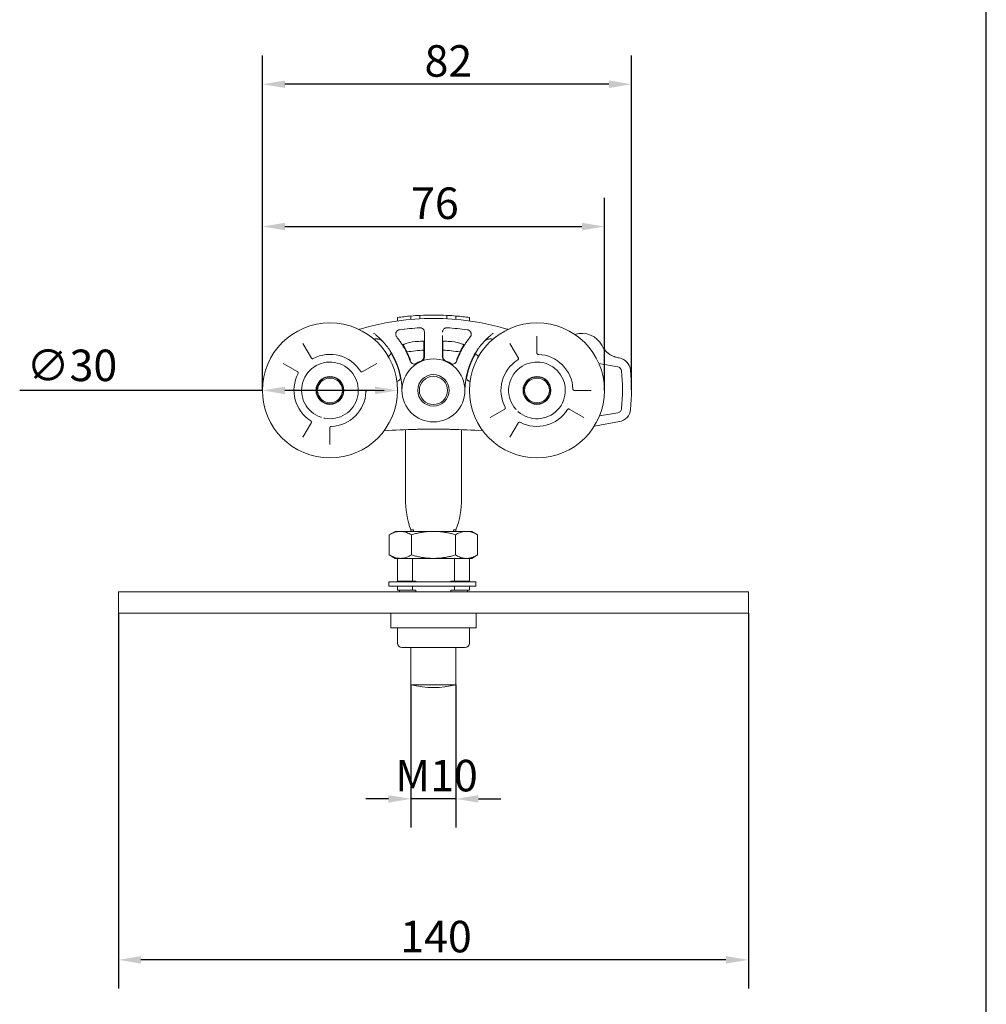
# Model space of a CAD drawing. Units: millimetres. Extents: x 20 to 400, y 20 to 574.
# Drawn here: x 185 to 400, y 153 to 372 of the extents above; entities that cross this region are included whole.
import ezdxf

# ---------------------------------------------------------------- set-up
doc = ezdxf.new("R2010")
doc.units = ezdxf.units.MM
doc.header["$LTSCALE"] = 2
for name, color, linetype, lineweight in [('Dimensions(ISO)', 7, 'Continuous', 25), ('Sketch Geometry(ISO)', 7, 'Continuous', 50), ('Visible Edges(ISO)', 7, 'Continuous', 18)]:
    doc.layers.add(name, color=color, linetype=linetype, lineweight=lineweight)
doc.styles.add('Current-BSI', font='ARIAL.TTF')
doc.dimstyles.new('DEFAULT-ISO', dxfattribs={"dimscale": 2, "dimtxt": 3.5, "dimasz": 2.5, "dimexe": 3.175, "dimexo": 0, "dimgap": 0.762, "dimtad": 1, "dimrnd": 1e-08, "dimzin": 0, "dimtxsty": 'Current-BSI', "dimcen": 0.09, "dimdle": 10, "dimclrd": 7, "dimclre": 7, "dimclrt": 7, "dimazin": 0, "dimtfac": 1, "dimtmove": 0, "dimatfit": 3, "dimfxl": 1, "dimtolj": 1, "dimtzin": 0, "dimlwd": 25, "dimlwe": 25, "dimarcsym": 0})

# ---------------------------------------------------------------- blocks, each defined once
blk = doc.blocks.new('Borders PCH WEB A4')
at = {"layer": 'Sketch Geometry(ISO)', "color": 7, "linetype": 'Continuous', "lineweight": 25}
blk.add_line((200, 10), (200, 287), dxfattribs=at)
blk = doc.blocks.new('*D7')
at = {"layer": 'Defpoints', "color": 0, "linetype": 'Continuous'}
for p in [(207.15, 239.75), (347.15, 239.75), (207.15, 162.78)]:
    blk.add_point(p, dxfattribs=at)
at = {"layer": 'Dimensions(ISO)', "color": 7, "linetype": 'Continuous', "lineweight": 25}
for p, q in [((207.15, 239.75), (207.15, 156.43)), ((347.15, 239.75), (347.15, 156.43)), ((342.15, 162.78), (212.15, 162.78))]:
    blk.add_line(p, q, dxfattribs=at)
at = {"layer": 'Dimensions(ISO)', "color": 7, "linetype": 'Continuous'}
for points in [[(212.15, 163.61), (212.15, 161.94), (207.15, 162.78)], [(342.15, 163.61), (342.15, 161.94), (347.15, 162.78)]]:
    blk.add_solid(points, dxfattribs=at)
at = {"layer": 'Dimensions(ISO)', "color": 7, "linetype": 'Continuous', "lineweight": 25, "insert": (269.76, 171.45), "char_height": 7, "attachment_point": 1, "style": 'Current-BSI'}
blk.add_mtext('\\A1;140', dxfattribs=at)
blk = doc.blocks.new('*D9')
at = {"layer": 'Defpoints', "color": 0, "linetype": 'Continuous'}
for p in [(239.15, 289.25), (269.15, 289.25)]:
    blk.add_point(p, dxfattribs=at)
at = {"layer": 'Dimensions(ISO)', "color": 7, "linetype": 'Continuous', "lineweight": 25}
for p, q in [((239.15, 289.25), (185.2, 289.25)), ((264.15, 289.25), (244.15, 289.25))]:
    blk.add_line(p, q, dxfattribs=at)
at = {"layer": 'Dimensions(ISO)', "color": 7, "linetype": 'Continuous'}
for points in [[(244.15, 290.08), (244.15, 288.41), (239.15, 289.25)], [(264.15, 290.08), (264.15, 288.41), (269.15, 289.25)]]:
    blk.add_solid(points, dxfattribs=at)
at = {"layer": 'Dimensions(ISO)', "color": 7, "linetype": 'Continuous', "lineweight": 25, "insert": (186.73, 298.31), "char_height": 7, "attachment_point": 1, "rotation": 0.0001, "style": 'Current-BSI'}
blk.add_mtext('\\A1;∅30', dxfattribs=at)
blk = doc.blocks.new('*D11')
at = {"layer": 'Defpoints', "color": 0, "linetype": 'Continuous'}
for p in [(315.15, 325.65), (239.15, 289.25), (315.15, 289.25)]:
    blk.add_point(p, dxfattribs=at)
at = {"layer": 'Dimensions(ISO)', "color": 7, "linetype": 'Continuous', "lineweight": 25}
for p, q in [((239.15, 289.25), (239.15, 332)), ((315.15, 289.25), (315.15, 332)), ((244.15, 325.65), (310.15, 325.65))]:
    blk.add_line(p, q, dxfattribs=at)
at = {"layer": 'Dimensions(ISO)', "color": 7, "linetype": 'Continuous'}
for points in [[(244.15, 326.48), (244.15, 324.81), (239.15, 325.65)], [(310.15, 326.48), (310.15, 324.81), (315.15, 325.65)]]:
    blk.add_solid(points, dxfattribs=at)
at = {"layer": 'Dimensions(ISO)', "color": 7, "linetype": 'Continuous', "lineweight": 25, "insert": (272.17, 334.32), "char_height": 7, "attachment_point": 1, "style": 'Current-BSI'}
blk.add_mtext('\\A1;76', dxfattribs=at)
blk = doc.blocks.new('*D12')
at = {"layer": 'Defpoints', "color": 0, "linetype": 'Continuous'}
for p in [(239.15, 357.25), (239.15, 289.25), (321.15, 289.4)]:
    blk.add_point(p, dxfattribs=at)
at = {"layer": 'Dimensions(ISO)', "color": 7, "linetype": 'Continuous', "lineweight": 25}
for p, q in [((239.15, 289.25), (239.15, 363.6)), ((321.15, 289.4), (321.15, 363.6)), ((316.15, 357.25), (244.15, 357.25))]:
    blk.add_line(p, q, dxfattribs=at)
at = {"layer": 'Dimensions(ISO)', "color": 7, "linetype": 'Continuous'}
for points in [[(244.15, 358.08), (244.15, 356.41), (239.15, 357.25)], [(316.15, 358.08), (316.15, 356.41), (321.15, 357.25)]]:
    blk.add_solid(points, dxfattribs=at)
at = {"layer": 'Dimensions(ISO)', "color": 7, "linetype": 'Continuous', "lineweight": 25, "insert": (275.17, 365.92), "char_height": 7, "attachment_point": 1, "style": 'Current-BSI'}
blk.add_mtext('\\A1;82', dxfattribs=at)
blk = doc.blocks.new('*D13')
at = {"layer": 'Defpoints', "color": 0, "linetype": 'Continuous'}
for p in [(272.15, 223.88), (282.15, 223.88), (272.15, 198.53)]:
    blk.add_point(p, dxfattribs=at)
at = {"layer": 'Dimensions(ISO)', "color": 7, "linetype": 'Continuous', "lineweight": 25}
for p, q in [((272.15, 223.88), (272.15, 192.18)), ((282.15, 223.88), (282.15, 192.18)), ((267.15, 198.53), (262.15, 198.53)), ((282.15, 198.53), (272.15, 198.53)), ((287.15, 198.53), (292.15, 198.53))]:
    blk.add_line(p, q, dxfattribs=at)
at = {"layer": 'Dimensions(ISO)', "color": 7, "linetype": 'Continuous'}
for points in [[(267.15, 199.36), (267.15, 197.7), (272.15, 198.53)], [(287.15, 199.36), (287.15, 197.7), (282.15, 198.53)]]:
    blk.add_solid(points, dxfattribs=at)
at = {"layer": 'Dimensions(ISO)', "color": 7, "linetype": 'Continuous', "lineweight": 25, "insert": (266.51, 207.2), "char_height": 7, "attachment_point": 1, "style": 'Current-BSI'}
blk.add_mtext('\\A1; M10', dxfattribs=at)

msp = doc.modelspace()

# ---------------------------------------------------------------- linework, layer by layer
at = {"layer": 'Visible Edges(ISO)'}
for p, q in [((269.15, 304.68), (269.15, 305.44)), ((272.15, 305.03), (272.15, 305.78)), ((274.15, 305.17), (274.15, 305.92)), ((280.15, 305.17), (280.15, 305.92)), ((282.15, 305.03), (282.15, 305.78)), ((285.15, 304.68), (285.15, 305.44)), ((290.4, 301.93), (290.39, 301.93)), ((248.14, 299.66), (250.02, 296.4)), ((275.04, 296.66), (275.04, 300.14)), ((279.26, 296.66), (279.26, 300.14)), ((296.02, 296.4), (294.14, 299.66)), ((300.15, 301.27), (300.15, 297.51)), ((275.15, 299.22), (275.15, 296.66)), ((279.15, 296.66), (279.15, 299.22)), ((300.15, 297.51), (300.15, 297.51)), ((247, 293.38), (243.73, 295.26)), ((250.02, 296.4), (250.02, 296.4)), ((261.3, 293.38), (264.56, 295.26)), ((313.91, 295.23), (318.1, 294.49)), ((318.45, 296.46), (318.2, 296.5)), ((261.3, 293.38), (261.3, 293.38)), ((266.17, 289.25), (262.41, 289.25)), ((308.41, 289.25), (312.17, 289.25)), ((308.41, 289.25), (308.41, 289.25)), ((289.73, 283.23), (293, 285.12)), ((310.56, 283.23), (307.3, 285.12)), ((318.13, 284.29), (314.03, 283.57)), ((248.14, 278.83), (250.02, 282.09)), ((296.02, 282.09), (294.14, 278.83)), ((310.96, 283.03), (310.96, 283.03)), ((312.9, 281.34), (318.48, 282.32)), ((254.15, 280.99), (254.15, 277.22)), ((270.9, 265.21), (270.9, 280.54)), ((283.4, 280.54), (283.4, 265.21)), ((272.68, 258.25), (272.15, 258.25)), ((272.15, 257.95), (272.15, 258.25)), ((282.15, 258.25), (281.61, 258.25)), ((282.15, 257.95), (282.15, 258.25)), ((268.65, 257.95), (267.33, 257.19)), ((267.33, 252.71), (267.33, 257.18)), ((269.79, 257.95), (268.65, 257.95)), ((276.68, 257.95), (269.79, 257.95)), ((272.24, 252.7), (272.24, 257.19)), ((276.68, 257.95), (277.62, 257.95)), ((284.27, 257.95), (277.62, 257.95)), ((282.05, 252.7), (282.05, 257.2)), ((284.27, 257.95), (284.73, 257.95)), ((285.65, 257.95), (284.73, 257.95)), ((285.65, 257.95), (286.95, 257.2)), ((286.96, 252.7), (286.96, 257.19)), ((268.65, 251.95), (267.33, 252.71)), ((269.79, 251.95), (268.65, 251.95)), ((269.15, 246.85), (269.15, 251.95)), ((276.68, 251.95), (269.79, 251.95)), ((272.49, 246.85), (272.49, 251.95)), ((276.68, 251.95), (277.62, 251.95)), ((284.27, 251.95), (277.62, 251.95)), ((281.81, 251.95), (281.81, 246.85)), ((284.27, 251.95), (284.73, 251.95)), ((285.65, 251.95), (284.73, 251.95)), ((285.15, 246.85), (285.15, 251.95)), ((285.65, 251.95), (286.95, 252.7)), ((268.75, 246.75), (267.24, 246.75)), ((267.24, 245.75), (267.24, 246.75)), ((268.75, 245.75), (267.24, 245.75)), ((268.75, 246.75), (270.07, 246.75)), ((268.75, 245.75), (270.07, 245.75)), ((272.49, 246.85), (269.15, 246.85)), ((269.15, 244.85), (269.15, 245.75)), ((269.57, 246.75), (269.57, 246.85)), ((286.53, 246.75), (270.07, 246.75)), ((286.53, 245.75), (270.07, 245.75)), ((272.49, 246.85), (273.26, 246.85)), ((272.49, 244.85), (272.49, 245.75)), ((273.26, 246.85), (273.26, 246.75)), ((281.04, 246.75), (281.04, 246.85)), ((281.04, 246.85), (281.81, 246.85)), ((285.15, 246.85), (281.81, 246.85)), ((281.81, 245.75), (281.81, 244.85)), ((284.72, 246.75), (284.72, 246.85)), ((285.15, 244.85), (285.15, 245.75)), ((286.53, 245.75), (286.53, 246.75)), ((347.15, 244.55), (207.15, 244.55)), ((207.15, 239.75), (207.15, 244.55)), ((272.49, 244.85), (269.15, 244.85)), ((269.57, 244.55), (269.57, 244.85)), ((272.49, 244.85), (273.26, 244.85)), ((273.26, 244.85), (273.26, 244.55)), ((281.04, 244.55), (281.04, 244.85)), ((281.04, 244.85), (281.81, 244.85)), ((285.15, 244.85), (281.81, 244.85)), ((284.72, 244.55), (284.72, 244.85)), ((347.15, 239.75), (347.15, 244.55)), ((347.15, 239.75), (207.15, 239.75)), ((267.65, 239.75), (267.65, 236.55)), ((286.65, 239.75), (286.65, 236.55)), ((286.65, 236.55), (267.65, 236.55)), ((269.15, 236.55), (269.15, 233.15)), ((285.15, 236.55), (285.15, 233.15)), ((284.15, 232.15), (270.15, 232.15)), ((272.15, 223.88), (272.15, 232.15)), ((282.15, 223.88), (282.15, 232.15)), ((282.15, 223.88), (272.15, 223.88))]:
    msp.add_line(p, q, dxfattribs=at)
for centre, radius in [((254.15, 289.25), 15), ((300.15, 289.25), 15), ((277.15, 289.25), 7), ((254.15, 289.25), 3.1), ((254.15, 289.25), 3), ((254.15, 289.25), 2.75), ((277.15, 289.25), 3.5), ((277.15, 289.25), 3.14), ((300.15, 289.25), 3.1), ((300.15, 289.25), 3), ((300.15, 289.25), 2.75)]:
    msp.add_circle(centre, radius, dxfattribs=at)
for centre, radius, start, end in [((277.15, 248.16), 57.08, 73.3854, 106.6146), ((277.15, 248.16), 57.83, 92.9734, 94.9597), ((277.15, 248.16), 57.83, 87.0266, 92.9734), ((277.15, 248.16), 57.83, 85.0403, 87.0266), ((277.15, 248.16), 55.08, 93.1798, 97.8455), ((277.15, 248.16), 55.08, 82.1545, 86.8202), ((310.15, 296.9), 5, 26.8699, 108.2748), ((273.7, 292.11), 8, 94.4928, 112.1353), ((277.15, 248.16), 52.08, 92.7407, 94.4928), ((277.15, 248.16), 52.08, 85.5072, 87.2593), ((280.6, 292.11), 8, 67.8647, 85.5072), ((254.15, 289.25), 16, 0, 33.6867), ((254.15, 289.25), 19.11, 21.2633, 31.8106), ((254.15, 289.25), 19, 19.9119, 30.9001), ((277.15, 260.25), 38, 93.1871, 98.9335), ((277.15, 260.25), 38, 81.0665, 86.8129), ((300.15, 289.25), 19, 149.0999, 160.0881), ((300.15, 289.25), 19.11, 148.1893, 158.7367), ((300.15, 289.25), 16, 146.3133, 180), ((300.45, 297.54), 0.3, 179.9997, 201.626), ((319.07, 301.42), 5, 206.8699, 229.7274), ((254.15, 289.25), 6.3, 258.5512, 251.4488), ((250.26, 296.58), 0.3, 209.9997, 231.626), ((254.15, 289.25), 8, 32.0714, 117.9286), ((273.7, 292.11), 8, 140.4515, 144.8371), ((254.15, 289.25), 15.89, 9.8256, 30.8126), ((272.95, 296.06), 1, 199.9119, 301.6317), ((277.15, 289.25), 7.11, 112.0243, 125.1346), ((274.15, 296.66), 0.887, 292.0243, 0), ((274.15, 296.66), 1, 292.0243, 0), ((280.15, 296.66), 1, 180, 247.9757), ((280.15, 296.66), 0.887, 180, 247.9757), ((277.15, 289.25), 7.11, 54.8654, 67.9757), ((281.34, 296.06), 1, 238.3683, 340.0881), ((300.15, 289.25), 15.89, 149.8719, 170.1744), ((280.6, 292.11), 8, 35.1629, 39.0432), ((300.15, 289.25), 8, 122.0714, 207.9286), ((300.15, 289.25), 6.3, 228.5512, 221.4488), ((295.74, 296.28), 0.3, 347.8025, 30.0034), ((300.15, 289.25), 8, 2.0714, 87.9286), ((317.93, 293.5), 3, 5.9574, 80), ((246.82, 293.13), 0.3, 17.8025, 60.0034), ((261.18, 293.65), 0.3, 283.7706, 300), ((317.93, 293.5), 1, 5.9574, 80), ((277.15, 289.25), 42, 354.4461, 5.9574), ((277.15, 289.25), 44, 354.4461, 5.9574), ((254.15, 289.25), 8, 152.0714, 237.9286), ((254.15, 289.25), 8, 272.0714, 357.9286), ((262.44, 288.95), 0.3, 90, 132.2615), ((308.44, 289.55), 0.3, 253.7706, 270), ((292.82, 285.36), 0.3, 300, 342.2615), ((295.5, 285.14), 0.1, 221.4488, 298.754), ((296.04, 284.6), 0.1, 151.246, 228.5512), ((300.15, 289.25), 8, 242.0714, 327.9286), ((307.18, 284.84), 0.3, 60, 102.2615), ((317.96, 285.28), 1, 280, 354.4461), ((317.96, 285.28), 3, 280, 354.4461), ((249.74, 282.21), 0.3, 330, 12.2615), ((252.18, 283.37), 0.1, 251.4488, 328.754), ((252.92, 283.17), 0.1, 181.246, 258.5512), ((296.26, 281.91), 0.3, 107.8025, 150.0034), ((254.45, 280.95), 0.3, 137.8025, 180.0034), ((277.15, 100.64), 180, 91.2165, 93.4884), ((277.15, 100.64), 180, 86.5116, 88.7835), ((290.9, 265.21), 20, 180, 200.3641), ((263.4, 265.21), 20, 339.6359, 0), ((270.15, 233.15), 1, 180, 270), ((284.15, 233.15), 1, 270, 0), ((277.15, 243.25), 20, 255.5225, 284.4775)]:
    msp.add_arc(centre, radius, start, end, dxfattribs=at)
for centre, major_axis, ratio, start_param, end_param in [((277.09, 147.37), (0, 158.62), 0.6, 0.051987, 0.083582), ((277.2, 147.3), (0, 158.69), 0.6, 6.19961, 6.231192), ((264.2, 302.33), (-0.305, -0.396), 0.766593, 6.283177, 6.283225)]:
    msp.add_ellipse(centre, major_axis=major_axis, ratio=ratio, start_param=start_param, end_param=end_param, dxfattribs=at)
for points in [[(260.59, 302.79), (260.67, 302.82), (260.75, 302.84), (260.83, 302.86)], [(263.92, 301.92), (263.91, 301.92), (263.9, 301.93), (263.9, 301.93)], [(263.92, 301.92), (264.08, 301.79), (264.26, 301.65), (264.44, 301.5)], [(269.21, 302.57), (269.14, 302.52), (269.08, 302.47), (269.03, 302.41)], [(274.18, 303.16), (274.15, 303.16), (274.12, 303.16), (274.09, 303.16)], [(274.39, 303.13), (274.37, 303.14), (274.35, 303.14), (274.33, 303.15)], [(274.79, 302.93), (274.72, 302.99), (274.65, 303.03), (274.57, 303.07)], [(274.79, 302.93), (274.8, 302.92), (274.82, 302.91), (274.83, 302.89)], [(274.9, 302.82), (274.88, 302.85), (274.86, 302.87), (274.83, 302.89)], [(275.09, 302.5), (275.08, 302.53), (275.06, 302.57), (275.05, 302.6)], [(279.25, 302.6), (279.19, 302.49), (279.16, 302.36), (279.15, 302.21)], [(279.81, 303.1), (279.83, 303.11), (279.84, 303.12), (279.86, 303.12)], [(279.95, 303.14), (279.92, 303.14), (279.89, 303.13), (279.86, 303.12)], [(284.68, 302.73), (284.67, 302.73), (284.67, 302.73), (284.67, 302.73)], [(284.95, 302.65), (284.93, 302.66), (284.92, 302.66), (284.9, 302.67)], [(285.28, 302.4), (285.21, 302.48), (285.12, 302.56), (285.01, 302.62)], [(289.87, 301.51), (290.06, 301.66), (290.23, 301.8), (290.39, 301.93)], [(293.47, 302.86), (293.55, 302.84), (293.63, 302.82), (293.71, 302.79)], [(264, 300.62), (263.98, 300.62), (263.96, 300.61), (263.94, 300.61)], [(264.21, 300.67), (264.14, 300.66), (264.07, 300.64), (264, 300.62)], [(265.06, 300.95), (264.85, 301.15), (264.64, 301.33), (264.44, 301.5)], [(264.75, 300.67), (264.66, 300.68), (264.57, 300.69), (264.47, 300.68)], [(265.23, 300.54), (265.12, 300.58), (265.01, 300.62), (264.9, 300.64)], [(265.94, 300.07), (265.88, 300.12), (265.82, 300.18), (265.76, 300.23)], [(265.94, 300.07), (265.95, 300.06), (265.96, 300.04), (265.97, 300.03)], [(266.23, 299.74), (266.13, 299.85), (266.04, 299.95), (265.94, 300.06)], [(269.51, 300.43), (269.67, 300.2), (269.84, 299.97), (270, 299.73)], [(274.82, 300.19), (274.77, 300.19), (274.71, 300.19), (274.66, 300.19)], [(274.97, 300.2), (274.94, 300.2), (274.91, 300.2), (274.88, 300.2)], [(275.04, 300.14), (275.04, 300.14), (275.04, 300.14), (275.04, 300.14)], [(275.15, 300), (275.15, 300.51), (275.15, 301.01), (275.15, 301.48)], [(279.15, 301.48), (279.15, 301.01), (279.15, 300.51), (279.15, 300)], [(279.15, 299.22), (279.15, 299.48), (279.15, 299.74), (279.15, 300)], [(279.26, 300.14), (279.26, 300.14), (279.26, 300.14), (279.26, 300.14)], [(279.42, 300.2), (279.39, 300.2), (279.35, 300.2), (279.32, 300.2)], [(279.64, 300.19), (279.59, 300.19), (279.53, 300.19), (279.48, 300.19)], [(284.3, 299.72), (284.46, 299.97), (284.62, 300.2), (284.79, 300.43)], [(285.31, 301.12), (285.13, 300.89), (284.96, 300.67), (284.79, 300.43)], [(285.31, 301.12), (285.32, 301.12), (285.32, 301.13), (285.33, 301.14)], [(285.53, 301.65), (285.53, 301.69), (285.53, 301.72), (285.53, 301.76)], [(288.68, 300.4), (288.48, 300.2), (288.29, 299.99), (288.09, 299.76)], [(288.34, 300.04), (288.35, 300.05), (288.35, 300.06), (288.36, 300.07)], [(288.53, 300.22), (288.47, 300.17), (288.41, 300.12), (288.36, 300.07)], [(288.68, 300.4), (288.86, 300.59), (289.05, 300.77), (289.23, 300.94)], [(289.41, 300.64), (289.29, 300.62), (289.18, 300.59), (289.07, 300.54)], [(289.87, 301.51), (289.67, 301.34), (289.45, 301.15), (289.23, 300.94)], [(290.29, 300.62), (290.21, 300.65), (290.13, 300.66), (290.05, 300.67)], [(290.36, 300.61), (290.34, 300.61), (290.31, 300.62), (290.29, 300.62)], [(270.39, 299.32), (270.39, 299.32), (270.39, 299.32), (270.39, 299.32)], [(270.43, 299.42), (270.43, 299.41), (270.42, 299.41), (270.42, 299.41)], [(270.68, 299.52), (270.64, 299.51), (270.61, 299.49), (270.57, 299.47)], [(283.73, 299.47), (283.69, 299.49), (283.65, 299.51), (283.62, 299.52)], [(286.84, 298.12), (286.85, 298.14), (286.86, 298.15), (286.87, 298.17)], [(287.19, 298.63), (287.08, 298.48), (286.97, 298.32), (286.87, 298.17)], [(300.15, 297.51), (300.15, 297.51), (300.15, 297.51), (300.15, 297.51)], [(315.96, 297.51), (315.91, 297.54), (315.88, 297.58), (315.84, 297.61)], [(250.02, 296.4), (250.02, 296.4), (250.02, 296.4), (250.02, 296.4)], [(267.6, 297.3), (267.58, 297.27), (267.55, 297.24), (267.53, 297.2)], [(267.68, 297.39), (267.68, 297.38), (267.67, 297.37), (267.66, 297.37)], [(267.79, 297.39), (267.79, 297.39), (267.79, 297.39), (267.79, 297.39)], [(267.79, 297.38), (267.79, 297.38), (267.79, 297.38), (267.79, 297.38)], [(271.96, 296.14), (271.95, 296.06), (271.96, 295.92), (271.99, 295.78), (272.01, 295.72)], [(282.28, 295.72), (282.31, 295.78), (282.34, 295.92), (282.35, 296.06), (282.34, 296.14)], [(286.4, 297.25), (286.42, 297.26), (286.45, 297.28), (286.51, 297.31), (286.58, 297.33), (286.65, 297.33), (286.69, 297.3), (286.71, 297.27)], [(286.71, 297.27), (286.73, 297.25), (286.76, 297.21), (286.8, 297.17), (286.82, 297.15)], [(295.9, 296.03), (295.9, 296.03), (295.9, 296.03), (295.9, 296.03)], [(296.02, 296.4), (296.02, 296.4), (296.02, 296.4), (296.02, 296.4)], [(317.64, 296.63), (317.67, 296.62), (317.7, 296.62), (317.73, 296.61)], [(247, 293.38), (247, 293.38), (247, 293.38), (247, 293.38)], [(261.3, 293.38), (261.3, 293.38), (261.3, 293.38), (261.3, 293.38)], [(247.08, 292.99), (247.08, 292.99), (247.08, 292.99), (247.08, 292.99)], [(269.41, 291.42), (269.5, 291.48), (269.57, 291.55), (269.62, 291.62)], [(269.68, 291.7), (269.75, 291.8), (269.79, 291.9), (269.82, 292)], [(269.83, 292.45), (269.83, 292.43), (269.83, 292.42), (269.83, 292.4)], [(269.85, 292.26), (269.84, 292.31), (269.84, 292.35), (269.83, 292.4)], [(284.46, 292.4), (284.46, 292.35), (284.45, 292.31), (284.45, 292.26)], [(284.46, 292.4), (284.47, 292.42), (284.47, 292.43), (284.47, 292.45)], [(284.48, 292), (284.51, 291.9), (284.55, 291.8), (284.62, 291.7)], [(284.81, 291.48), (284.84, 291.46), (284.86, 291.44), (284.89, 291.42)], [(262.41, 289.25), (262.41, 289.25), (262.41, 289.25), (262.41, 289.25)], [(308.41, 289.25), (308.41, 289.25), (308.41, 289.25), (308.41, 289.25)], [(293, 285.12), (293, 285.12), (293, 285.12), (293, 285.12)], [(307.3, 285.12), (307.3, 285.12), (307.3, 285.12), (307.3, 285.12)], [(250.02, 282.09), (250.02, 282.09), (250.02, 282.09), (250.02, 282.09)], [(296.02, 282.09), (296.02, 282.09), (296.02, 282.09), (296.02, 282.09)], [(296.4, 282.18), (296.4, 282.18), (296.4, 282.18), (296.4, 282.18)], [(254.15, 280.99), (254.15, 280.99), (254.15, 280.99), (254.15, 280.99)], [(254.44, 281.25), (254.44, 281.25), (254.44, 281.25), (254.44, 281.25)], [(273.82, 280.61), (273.65, 280.61), (273.49, 280.61), (273.33, 280.6)], [(274.66, 280.63), (274.38, 280.62), (274.1, 280.62), (273.82, 280.61)], [(277.98, 280.64), (277.69, 280.64), (277.4, 280.64), (277.11, 280.64)], [(280.42, 280.61), (280.14, 280.62), (279.87, 280.62), (279.59, 280.63)], [(280.97, 280.6), (280.79, 280.61), (280.61, 280.61), (280.42, 280.61)], [(272.69, 257.95), (272.69, 258.05), (272.68, 258.15), (272.68, 258.25)], [(281.61, 258.25), (281.61, 258.15), (281.61, 258.05), (281.61, 257.95)], [(267.33, 257.18), (267.5, 257.28), (267.84, 257.47), (268.33, 257.68), (268.82, 257.83), (269.3, 257.93), (269.63, 257.95), (269.79, 257.95)], [(269.79, 257.95), (269.95, 257.95), (270.27, 257.93), (270.76, 257.83), (271.24, 257.68), (271.73, 257.47), (272.06, 257.29), (272.24, 257.19)], [(272.24, 257.19), (272.55, 257.28), (273.17, 257.45), (274.05, 257.65), (274.93, 257.8), (275.81, 257.9), (276.39, 257.94), (276.68, 257.95)], [(277.62, 257.95), (277.91, 257.94), (278.5, 257.9), (279.37, 257.8), (280.25, 257.65), (281.13, 257.45), (281.74, 257.29), (282.05, 257.2)], [(282.05, 257.2), (282.21, 257.29), (282.51, 257.45), (282.96, 257.65), (283.39, 257.8), (283.83, 257.9), (284.12, 257.94), (284.27, 257.95)], [(284.73, 257.95), (284.88, 257.94), (285.17, 257.9), (285.61, 257.8), (286.05, 257.64), (286.5, 257.45), (286.8, 257.28), (286.96, 257.19)], [(267.33, 252.71), (267.5, 252.61), (267.84, 252.43), (268.33, 252.22), (268.82, 252.06), (269.3, 251.97), (269.63, 251.95), (269.79, 251.95)], [(269.79, 251.95), (269.95, 251.95), (270.27, 251.97), (270.76, 252.06), (271.24, 252.22), (271.73, 252.42), (272.06, 252.6), (272.24, 252.7)], [(272.24, 252.7), (272.55, 252.61), (273.17, 252.45), (274.05, 252.25), (274.93, 252.1), (275.81, 251.99), (276.39, 251.96), (276.68, 251.95)], [(277.62, 251.95), (277.91, 251.96), (278.5, 251.99), (279.37, 252.1), (280.25, 252.25), (281.13, 252.44), (281.74, 252.61), (282.05, 252.7)], [(282.05, 252.7), (282.21, 252.61), (282.51, 252.44), (282.96, 252.25), (283.39, 252.09), (283.83, 251.99), (284.12, 251.96), (284.27, 251.95)], [(284.73, 251.95), (284.88, 251.96), (285.17, 251.99), (285.61, 252.1), (286.05, 252.25), (286.5, 252.45), (286.8, 252.61), (286.96, 252.7)]]:
    msp.add_open_spline(points, degree=3, dxfattribs=at)
for points, knots in [([(268.82, 302.06), (268.76, 301.9), (268.75, 301.72), (268.81, 301.45), (268.84, 301.36), (268.88, 301.28)], [0, 0, 0, 0, 0.0784909, 0.0784909, 0.1132677, 0.1132677, 0.1132677, 0.1132677]), ([(268.82, 302.06), (268.83, 302.09), (268.87, 302.18), (268.94, 302.3), (269, 302.38), (269.03, 302.41)], [0.4533044, 0.4533044, 0.4533044, 0.4533044, 0.5, 0.5714286, 0.6345364, 0.6345364, 0.6345364, 0.6345364]), ([(269.21, 302.57), (269.23, 302.58), (269.29, 302.62), (269.39, 302.67), (269.51, 302.71), (269.59, 302.73), (269.63, 302.73)], [0.7533878, 0.7533878, 0.7533878, 0.7533878, 0.7857143, 0.8571429, 0.9285714, 1, 1, 1, 1]), ([(274.18, 303.16), (274.19, 303.16), (274.24, 303.16), (274.29, 303.15), (274.33, 303.15)], [0.0693495, 0.0693495, 0.0693495, 0.0693495, 0.1, 0.1907084, 0.1907084, 0.1907084, 0.1907084]), ([(274.39, 303.13), (274.42, 303.13), (274.48, 303.11), (274.54, 303.09), (274.57, 303.07)], [0.2353543, 0.2353543, 0.2353543, 0.2353543, 0.3, 0.3743298, 0.3743298, 0.3743298, 0.3743298]), ([(274.9, 302.82), (274.92, 302.8), (274.97, 302.74), (275.02, 302.66), (275.05, 302.6)], [0.6483996, 0.6483996, 0.6483996, 0.6483996, 0.7, 0.7961706, 0.7961706, 0.7961706, 0.7961706]), ([(275.09, 302.5), (275.1, 302.46), (275.13, 302.36), (275.15, 302.25), (275.15, 302.16)], [0.8532016, 0.8532016, 0.8532016, 0.8532016, 0.9, 1, 1, 1, 1]), ([(275.15, 302.16), (275.15, 301.94), (275.15, 301.72), (275.15, 301.48), (275.15, 301.48)], [0, 0, 0, 0, 0.25, 0.25, 0.25, 0.25, 0.25]), ([(279.15, 302.16), (279.15, 302.24), (279.16, 302.35), (279.19, 302.44), (279.2, 302.47)], [0, 0, 0, 0, 0.0909091, 0.1314642, 0.1314642, 0.1314642, 0.1314642]), ([(279.81, 303.1), (279.73, 303.08), (279.66, 303.04), (279.52, 302.94), (279.45, 302.88), (279.3, 302.71), (279.24, 302.6), (279.2, 302.47)], [0, 0, 0, 0, 0.0321821, 0.0321821, 0.074947, 0.074947, 0.1357652, 0.1357652, 0.1357652, 0.1357652]), ([(279.95, 303.14), (279.96, 303.15), (280.01, 303.15), (280.1, 303.16), (280.17, 303.16), (280.2, 303.16)], [0.7986178, 0.7986178, 0.7986178, 0.7986178, 0.8181818, 0.9090909, 1, 1, 1, 1]), ([(284.68, 302.73), (284.7, 302.73), (284.76, 302.71), (284.84, 302.69), (284.89, 302.67), (284.9, 302.67)], [0.0076297, 0.0076297, 0.0076297, 0.0076297, 0.0625, 0.125, 0.1556737, 0.1556737, 0.1556737, 0.1556737]), ([(284.95, 302.65), (284.95, 302.65), (284.97, 302.64), (284.99, 302.63), (285.01, 302.62)], [0.18523633, 0.18523633, 0.18523633, 0.18523633, 0.1875, 0.2254588, 0.2254588, 0.2254588, 0.2254588]), ([(285.28, 302.4), (285.29, 302.39), (285.33, 302.34), (285.4, 302.24), (285.46, 302.11), (285.51, 301.95), (285.53, 301.83), (285.53, 301.77), (285.53, 301.76)], [0.4053445, 0.4053445, 0.4053445, 0.4053445, 0.4375, 0.5, 0.5625, 0.625, 0.6875, 0.6984554, 0.6984554, 0.6984554, 0.6984554]), ([(264.21, 300.67), (264.28, 300.67), (264.37, 300.68), (264.45, 300.68), (264.47, 300.68)], [0.1046041, 0.1046041, 0.1046041, 0.1046041, 0.2, 0.2271368, 0.2271368, 0.2271368, 0.2271368]), ([(264.75, 300.67), (264.79, 300.66), (264.83, 300.66), (264.88, 300.65), (264.9, 300.64)], [0.3560137, 0.3560137, 0.3560137, 0.3560137, 0.4, 0.42135876, 0.42135876, 0.42135876, 0.42135876]), ([(265.06, 300.95), (265.06, 300.95), (265.27, 300.75), (265.58, 300.45), (265.86, 300.15), (265.94, 300.06)], [0.2840457, 0.2840457, 0.2840457, 0.2840457, 0.2857143, 0.4285714, 0.4973457, 0.4973457, 0.4973457, 0.4973457]), ([(265.23, 300.54), (265.25, 300.54), (265.41, 300.47), (265.6, 300.36), (265.73, 300.25), (265.76, 300.23)], [0.5735404, 0.5735404, 0.5735404, 0.5735404, 0.6, 0.8, 0.8489485, 0.8489485, 0.8489485, 0.8489485]), ([(266.23, 299.74), (266.4, 299.55), (266.71, 299.17), (267.11, 298.63), (267.35, 298.29), (267.46, 298.12)], [0.5745677, 0.5745677, 0.5745677, 0.5745677, 0.7142857, 0.8571429, 1, 1, 1, 1]), ([(268.99, 301.12), (268.96, 301.15), (268.92, 301.2), (268.89, 301.26), (268.88, 301.28)], [0, 0, 0, 0, 0.0714286, 0.1043137, 0.1043137, 0.1043137, 0.1043137]), ([(269.51, 300.43), (269.51, 300.43), (269.34, 300.67), (269.16, 300.89), (268.99, 301.12)], [0.6659639, 0.6659639, 0.6659639, 0.6659639, 0.6666667, 1, 1, 1, 1]), ([(270.45, 299), (270.31, 299.25), (270.16, 299.49), (270, 299.73), (270, 299.73)], [0, 0, 0, 0, 0.3333333, 0.3338169, 0.3338169, 0.3338169, 0.3338169]), ([(274.82, 300.19), (274.82, 300.19), (274.84, 300.2), (274.86, 300.2), (274.88, 300.2)], [0.4714632, 0.4714632, 0.4714632, 0.4714632, 0.5, 0.6539208, 0.6539208, 0.6539208, 0.6539208]), ([(275.04, 300.13), (275.04, 300.13), (275.04, 300.14), (275.03, 300.14), (275.03, 300.14), (275.03, 300.15), (275.02, 300.16), (275.01, 300.18), (275, 300.18), (274.99, 300.19), (274.98, 300.2), (274.97, 300.2), (274.97, 300.2), (274.97, 300.2), (274.97, 300.2), (274.97, 300.2)], [0.00556345, 0.00556345, 0.00556345, 0.00556345, 0.00676458, 0.00676458, 0.00952338, 0.00952338, 0.01332593, 0.01332593, 0.01864718, 0.01864718, 0.02154621, 0.02154621, 0.02405733, 0.02405733, 0.02541471, 0.02541471, 0.02541471, 0.02541471]), ([(275.15, 300), (275.15, 299.74), (275.15, 299.48), (275.15, 299.22)], [0.75, 0.75, 0.75, 0.75, 1, 1, 1, 1]), ([(279.33, 300.2), (279.33, 300.2), (279.33, 300.2), (279.33, 300.2), (279.33, 300.2), (279.32, 300.2), (279.32, 300.2), (279.31, 300.2), (279.31, 300.19), (279.29, 300.18), (279.28, 300.17), (279.27, 300.16), (279.27, 300.15), (279.26, 300.14), (279.26, 300.14), (279.26, 300.14), (279.26, 300.13), (279.26, 300.13)], [0.00502904, 0.00502904, 0.00502904, 0.00502904, 0.0056263, 0.0056263, 0.00725216, 0.00725216, 0.00926935, 0.00926935, 0.01246759, 0.01246759, 0.01846164, 0.01846164, 0.02131519, 0.02131519, 0.0237211, 0.0237211, 0.02482123, 0.02482123, 0.02482123, 0.02482123]), ([(279.42, 300.2), (279.43, 300.2), (279.45, 300.2), (279.47, 300.19), (279.48, 300.19)], [0.3445076, 0.3445076, 0.3445076, 0.3445076, 0.5, 0.5283197, 0.5283197, 0.5283197, 0.5283197]), ([(284.3, 299.72), (284.3, 299.72), (284.14, 299.49), (283.99, 299.25), (283.85, 299)], [0.6664684, 0.6664684, 0.6664684, 0.6664684, 0.6666667, 1, 1, 1, 1]), ([(285.53, 301.65), (285.53, 301.64), (285.52, 301.58), (285.5, 301.47), (285.45, 301.33), (285.39, 301.22), (285.35, 301.16), (285.33, 301.14)], [0.7397605, 0.7397605, 0.7397605, 0.7397605, 0.75, 0.8125, 0.875, 0.9375, 0.9865074, 0.9865074, 0.9865074, 0.9865074]), ([(287.19, 298.63), (287.19, 298.63), (287.33, 298.82), (287.6, 299.19), (287.92, 299.57), (288.09, 299.76)], [0.1378715, 0.1378715, 0.1378715, 0.1378715, 0.1428571, 0.2857143, 0.4264305, 0.4264305, 0.4264305, 0.4264305]), ([(288.53, 300.22), (288.56, 300.25), (288.7, 300.36), (288.9, 300.47), (289.05, 300.54), (289.07, 300.54)], [0.13778, 0.13778, 0.13778, 0.13778, 0.2, 0.4, 0.4204095, 0.4204095, 0.4204095, 0.4204095]), ([(289.41, 300.64), (289.42, 300.65), (289.59, 300.68), (289.8, 300.69), (289.99, 300.68), (290.05, 300.67)], [0.5779789, 0.5779789, 0.5779789, 0.5779789, 0.6, 0.8, 0.8772704, 0.8772704, 0.8772704, 0.8772704]), ([(270.42, 299.41), (270.42, 299.41), (270.42, 299.41), (270.42, 299.41), (270.42, 299.41), (270.42, 299.41), (270.42, 299.41), (270.41, 299.4), (270.41, 299.4), (270.4, 299.38), (270.4, 299.37), (270.39, 299.34), (270.39, 299.33), (270.39, 299.32), (270.39, 299.32), (270.4, 299.31), (270.4, 299.31), (270.4, 299.31)], [0.00626868, 0.00626868, 0.00626868, 0.00626868, 0.00685215, 0.00685215, 0.00831851, 0.00831851, 0.01017646, 0.01017646, 0.01304349, 0.01304349, 0.0180762, 0.0180762, 0.02346208, 0.02346208, 0.02573265, 0.02573265, 0.02610298, 0.02610298, 0.02610298, 0.02610298]), ([(270.43, 299.42), (270.47, 299.43), (270.51, 299.45), (270.56, 299.47), (270.57, 299.47)], [0.1435114, 0.1435114, 0.1435114, 0.1435114, 0.5, 0.6243108, 0.6243108, 0.6243108, 0.6243108]), ([(283.73, 299.47), (283.74, 299.47), (283.79, 299.45), (283.84, 299.43), (283.88, 299.41)], [0.3766328, 0.3766328, 0.3766328, 0.3766328, 0.5, 0.9103086, 0.9103086, 0.9103086, 0.9103086]), ([(283.9, 299.31), (283.9, 299.31), (283.9, 299.31), (283.9, 299.32), (283.9, 299.32), (283.91, 299.33), (283.91, 299.34), (283.9, 299.36), (283.9, 299.37), (283.89, 299.39), (283.89, 299.4), (283.88, 299.4), (283.88, 299.41), (283.88, 299.41), (283.87, 299.41), (283.87, 299.41), (283.87, 299.41), (283.87, 299.41)], [0.00657365, 0.00657365, 0.00657365, 0.00657365, 0.00757737, 0.00757737, 0.0100593, 0.0100593, 0.01361439, 0.01361439, 0.01870859, 0.01870859, 0.02154748, 0.02154748, 0.02365856, 0.02365856, 0.0255467, 0.0255467, 0.02642414, 0.02642414, 0.02642414, 0.02642414]), ([(300.17, 297.43), (300.18, 297.4), (300.2, 297.37), (300.24, 297.32), (300.27, 297.3), (300.32, 297.27), (300.35, 297.26), (300.4, 297.24), (300.42, 297.24), (300.44, 297.24)], [0, 0, 0, 0, 0.00969867, 0.00969867, 0.01925273, 0.01925273, 0.02881198, 0.02881198, 0.03458247, 0.03458247, 0.03458247, 0.03458247]), ([(315.96, 297.51), (316.17, 297.34), (316.39, 297.19), (316.83, 296.95), (317.04, 296.85), (317.26, 296.76)], [0, 0, 0, 0, 0.0806231, 0.0806231, 0.1552379, 0.1552379, 0.1552379, 0.1552379]), ([(315.96, 297.51), (316.16, 297.35), (316.39, 297.2), (316.82, 296.95), (317.04, 296.85), (317.26, 296.76)], [0, 0, 0, 0, 0.0804958, 0.0804958, 0.1554421, 0.1554421, 0.1554421, 0.1554421]), ([(250.07, 296.34), (250.1, 296.32), (250.13, 296.31), (250.19, 296.29), (250.22, 296.28), (250.29, 296.28), (250.32, 296.28), (250.37, 296.3), (250.38, 296.31), (250.4, 296.31)], [0, 0, 0, 0, 0.00969867, 0.00969867, 0.01925273, 0.01925273, 0.02881198, 0.02881198, 0.03458247, 0.03458247, 0.03458247, 0.03458247]), ([(267.6, 297.3), (267.61, 297.3), (267.63, 297.33), (267.65, 297.35), (267.66, 297.37)], [0.3874114, 0.3874114, 0.3874114, 0.3874114, 0.5, 0.711545, 0.711545, 0.711545, 0.711545]), ([(267.8, 297.37), (267.8, 297.37), (267.8, 297.37), (267.8, 297.37), (267.79, 297.38), (267.78, 297.38), (267.77, 297.39), (267.75, 297.39), (267.74, 297.39), (267.72, 297.4), (267.71, 297.4), (267.7, 297.39), (267.69, 297.39), (267.68, 297.39), (267.68, 297.38), (267.67, 297.38), (267.67, 297.38), (267.67, 297.38), (267.67, 297.38), (267.67, 297.38)], [0.00827124, 0.00827124, 0.00827124, 0.00827124, 0.00953947, 0.00953947, 0.01200642, 0.01200642, 0.01547551, 0.01547551, 0.01945412, 0.01945412, 0.0225856, 0.0225856, 0.02619607, 0.02619607, 0.02824544, 0.02824544, 0.02917493, 0.02917493, 0.02924848, 0.02924848, 0.02924848, 0.02924848]), ([(271.96, 296.18), (271.96, 296.18), (271.96, 296.18), (271.96, 296.17), (271.96, 296.15), (271.96, 296.14)], [0.7890089, 0.7890089, 0.7890089, 0.7890089, 0.8, 0.9, 1, 1, 1, 1]), ([(282.34, 296.14), (282.34, 296.15), (282.34, 296.17), (282.34, 296.18), (282.34, 296.18), (282.34, 296.18)], [0, 0, 0, 0, 0.1, 0.2, 0.210991, 0.210991, 0.210991, 0.210991]), ([(286.49, 297.3), (286.47, 297.29), (286.45, 297.27), (286.42, 297.25), (286.42, 297.23), (286.41, 297.22)], [0, 0, 0, 0, 0.006522, 0.006522, 0.01118085, 0.01118085, 0.01118085, 0.01118085]), ([(295.9, 296.03), (295.93, 296.04), (295.95, 296.06), (295.99, 296.11), (296.01, 296.14), (296.03, 296.19), (296.03, 296.2), (296.03, 296.22)], [0, 0, 0, 0, 0.00966347, 0.00966347, 0.0192181, 0.0192181, 0.02385609, 0.02385609, 0.02385609, 0.02385609]), ([(317.64, 296.63), (317.54, 296.66), (317.41, 296.71), (317.29, 296.75), (317.26, 296.76)], [0.1777897, 0.1777897, 0.1777897, 0.1777897, 0.2857143, 0.3166262, 0.3166262, 0.3166262, 0.3166262]), ([(318.2, 296.5), (318.04, 296.53), (317.88, 296.56), (317.73, 296.61), (317.73, 296.61)], [0, 0, 0, 0, 0.1428571, 0.1492409, 0.1492409, 0.1492409, 0.1492409]), ([(247.08, 292.99), (247.1, 293.02), (247.11, 293.05), (247.12, 293.12), (247.12, 293.15), (247.11, 293.2), (247.11, 293.21), (247.1, 293.23)], [0, 0, 0, 0, 0.00966347, 0.00966347, 0.0192181, 0.0192181, 0.02385609, 0.02385609, 0.02385609, 0.02385609]), ([(260.93, 293.49), (260.94, 293.47), (260.97, 293.44), (261.02, 293.4), (261.04, 293.39), (261.1, 293.36), (261.14, 293.36), (261.2, 293.35), (261.23, 293.36), (261.25, 293.36)], [0, 0, 0, 0, 0.0096642, 0.0096642, 0.01921954, 0.01921954, 0.02877876, 0.02877876, 0.03738782, 0.03738782, 0.03738782, 0.03738782]), ([(269.41, 291.42), (269.39, 291.41), (269.31, 291.36), (269.18, 291.3), (269.07, 291.27), (269.01, 291.26)], [0.6212741, 0.6212741, 0.6212741, 0.6212741, 0.6666667, 0.7777778, 0.887975, 0.887975, 0.887975, 0.887975]), ([(269.68, 291.7), (269.67, 291.67), (269.65, 291.65), (269.63, 291.62), (269.62, 291.62)], [0.39317628, 0.39317628, 0.39317628, 0.39317628, 0.44444444, 0.44836979, 0.44836979, 0.44836979, 0.44836979]), ([(269.85, 292.26), (269.85, 292.24), (269.84, 292.15), (269.83, 292.07), (269.82, 292)], [0.083833, 0.083833, 0.083833, 0.083833, 0.1111111, 0.2127452, 0.2127452, 0.2127452, 0.2127452]), ([(284.48, 292), (284.47, 292.07), (284.45, 292.15), (284.45, 292.24), (284.45, 292.26)], [0.7872583, 0.7872583, 0.7872583, 0.7872583, 0.8888889, 0.9161849, 0.9161849, 0.9161849, 0.9161849]), ([(284.81, 291.48), (284.81, 291.48), (284.76, 291.53), (284.69, 291.6), (284.63, 291.67), (284.62, 291.7)], [0.4370611, 0.4370611, 0.4370611, 0.4370611, 0.4444444, 0.5555556, 0.6068262, 0.6068262, 0.6068262, 0.6068262]), ([(285.28, 291.26), (285.23, 291.27), (285.11, 291.3), (284.98, 291.36), (284.91, 291.41), (284.89, 291.42)], [0.1120249, 0.1120249, 0.1120249, 0.1120249, 0.2222222, 0.3333333, 0.378719, 0.378719, 0.378719, 0.378719]), ([(262.24, 289.17), (262.22, 289.15), (262.2, 289.12), (262.17, 289.06), (262.15, 289.03), (262.15, 288.99), (262.14, 288.97), (262.14, 288.96)], [0, 0, 0, 0, 0.00972866, 0.00972866, 0.01928113, 0.01928113, 0.02382339, 0.02382339, 0.02382339, 0.02382339]), ([(308.14, 289.54), (308.14, 289.5), (308.15, 289.47), (308.17, 289.41), (308.19, 289.38), (308.23, 289.33), (308.25, 289.31), (308.31, 289.28), (308.33, 289.27), (308.36, 289.26)], [0, 0, 0, 0, 0.0096642, 0.0096642, 0.01921954, 0.01921954, 0.02877876, 0.02877876, 0.03738782, 0.03738782, 0.03738782, 0.03738782]), ([(293.1, 285.27), (293.11, 285.3), (293.12, 285.33), (293.11, 285.4), (293.11, 285.43), (293.09, 285.47), (293.09, 285.49), (293.08, 285.5)], [0, 0, 0, 0, 0.00972866, 0.00972866, 0.01928113, 0.01928113, 0.02382339, 0.02382339, 0.02382339, 0.02382339]), ([(307.12, 285.13), (307.09, 285.13), (307.06, 285.11), (307, 285.08), (306.98, 285.06), (306.94, 285.02), (306.94, 285.01), (306.93, 285)], [0, 0, 0, 0, 0.00972866, 0.00972866, 0.01928113, 0.01928113, 0.02382339, 0.02382339, 0.02382339, 0.02382339]), ([(250.03, 282.28), (250.03, 282.31), (250.02, 282.34), (249.98, 282.39), (249.96, 282.42), (249.93, 282.45), (249.91, 282.46), (249.9, 282.47)], [0, 0, 0, 0, 0.00972866, 0.00972866, 0.01928113, 0.01928113, 0.02382339, 0.02382339, 0.02382339, 0.02382339]), ([(296.4, 282.18), (296.37, 282.19), (296.34, 282.2), (296.28, 282.21), (296.25, 282.21), (296.2, 282.21), (296.18, 282.2), (296.17, 282.2)], [0, 0, 0, 0, 0.00966347, 0.00966347, 0.0192181, 0.0192181, 0.02385609, 0.02385609, 0.02385609, 0.02385609]), ([(254.44, 281.25), (254.41, 281.25), (254.37, 281.24), (254.31, 281.22), (254.28, 281.21), (254.25, 281.18), (254.24, 281.16), (254.23, 281.15)], [0, 0, 0, 0, 0.00966347, 0.00966347, 0.0192181, 0.0192181, 0.02385609, 0.02385609, 0.02385609, 0.02385609]), ([(277.11, 280.64), (277.1, 280.64), (276.71, 280.64), (275.96, 280.64), (275.18, 280.63), (274.76, 280.63), (274.66, 280.63)], [0.4964245, 0.4964245, 0.4964245, 0.4964245, 0.5, 0.625, 0.75, 0.7960701, 0.7960701, 0.7960701, 0.7960701]), ([(279.59, 280.63), (279.48, 280.63), (279.04, 280.63), (278.5, 280.64), (278.05, 280.64), (277.98, 280.64)], [0.202385, 0.202385, 0.202385, 0.202385, 0.25, 0.375, 0.4010707, 0.4010707, 0.4010707, 0.4010707])]:
    msp.add_open_spline(points, degree=3, knots=knots, dxfattribs=at)

# ---------------------------------------------------------------- block references
at = {"xscale": 2, "yscale": 2, "zscale": 2}
msp.add_blockref('Borders PCH WEB A4', (0, 0), dxfattribs=at)

# ---------------------------------------------------------------- dimensions: what is measured, and where the dimension line sits
at = {"layer": 'Dimensions(ISO)', "color": 7, "linetype": 'Continuous', "lineweight": 25}
for base, p1, p2, picture, middle in [((239.15, 357.25), (321.15, 289.4), (239.15, 289.25), '*D12', (280.15, 357.25)), ((315.15, 325.65), (239.15, 289.25), (315.15, 289.25), '*D11', (277.15, 325.65)), ((207.15, 162.78), (347.15, 239.75), (207.15, 239.75), '*D7', (277.15, 162.78))]:
    dim = msp.add_linear_dim(base=base, p1=p1, p2=p2, angle=180, dimstyle='DEFAULT-ISO', override={"dimdec": 0, "dimtp": 0, "dimtm": 0, "dimtdec": 2, "dimtofl": 0, "dimatfit": 1}, dxfattribs=at)
    dim.commit()
    dim.dimension.update_dxf_attribs({"geometry": picture, "text_midpoint": middle, "dimtype": 160})
dim = msp.add_diameter_dim_2p(p1=(269.15, 289.25), p2=(239.15, 289.25), dimstyle='DEFAULT-ISO', override={"dimdec": 0, "dimlfac": 1, "dimtp": 0, "dimtm": 0, "dimtdec": 2, "dimatfit": 2}, dxfattribs=at)
dim.commit()
dim.dimension.update_dxf_attribs({"geometry": '*D9', "text_midpoint": (195.54, 289.25), "dimtype": 163})
dim = msp.add_linear_dim(base=(272.15, 198.53), p1=(282.15, 223.88), p2=(272.15, 223.88), text=' M10', dimstyle='DEFAULT-ISO', override={"dimdec": 0, "dimtp": 0, "dimtm": 0, "dimtdec": 2, "dimtofl": 1, "dimatfit": 1}, dxfattribs=at)
dim.commit()
dim.dimension.update_dxf_attribs({"geometry": '*D13', "text_midpoint": (277.15, 198.53), "dimtype": 160})

doc.saveas('drawing.dxf')
